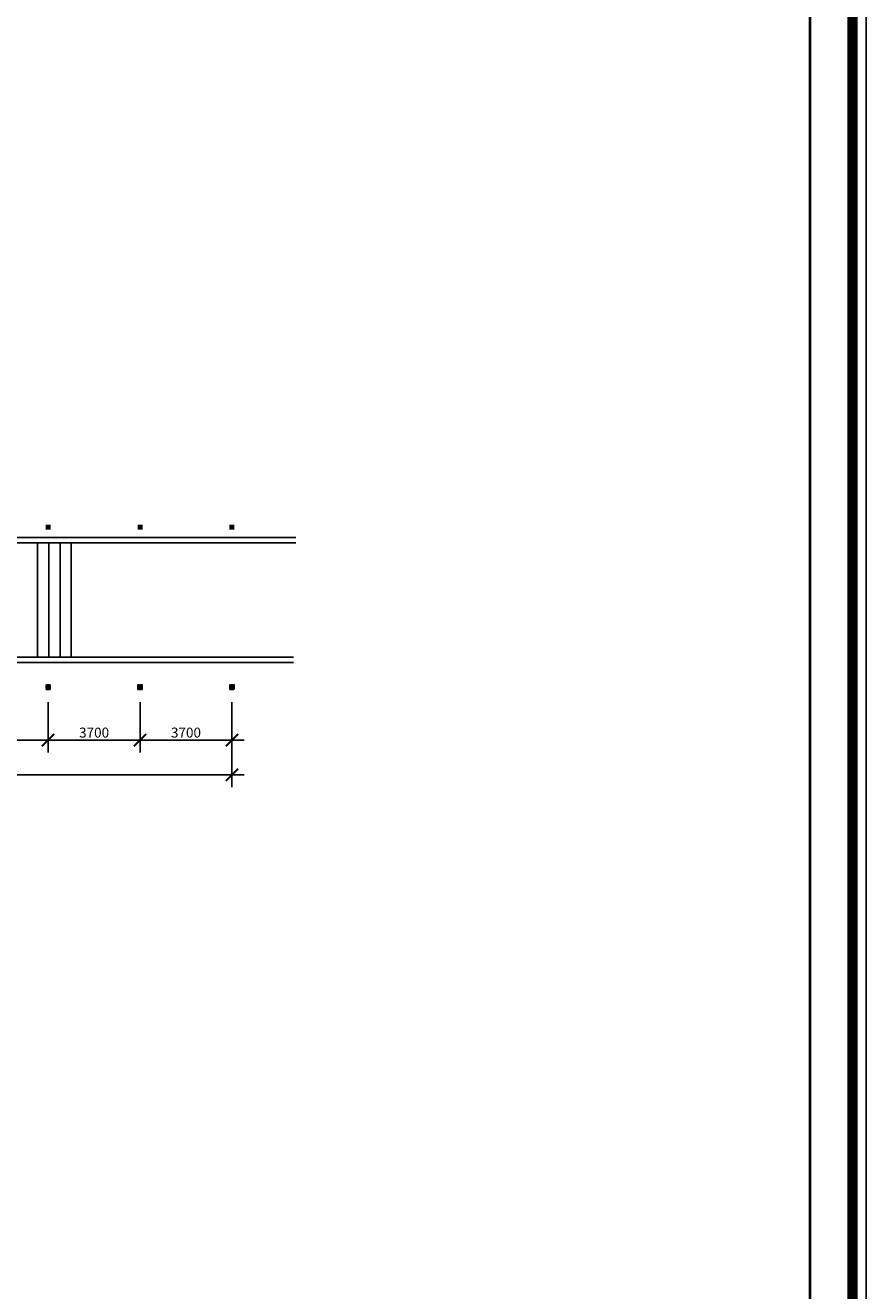
# Model space of a CAD drawing. Units: inches. Extents: x 1379501 to 2318266, y -268317 to 82644.
# Drawn here: x 2055902 to 2089787, y -60184 to -9204 of the extents above; entities that cross this region are included whole.
import ezdxf

# ---------------------------------------------------------------- set-up
doc = ezdxf.new("R2010")
doc.units = ezdxf.units.IN
doc.header["$MEASUREMENT"] = 0
doc.linetypes.add('ACAD_ISO10W100', pattern=[18.5, 12, -3, 0.5, -3])
doc.layers.add('cot', color=3, linetype='Continuous', lineweight=15)
doc.layers.add('DIM', color=57, linetype='Continuous', lineweight=18)
for name, color, linetype in [('pl-du.nguyen', 3, 'Continuous'), ('THANG0.2', 4, 'Continuous'), ('TUONG0.5', 1, 'Continuous')]:
    doc.layers.add(name, color=color, linetype=linetype)
doc.styles.get("Standard").update_dxf_attribs({"font": 'VHARIALN_0.TTF'})
doc.dimstyles.new('MB', dxfattribs={"dimscale": 0, "dimtxt": 400, "dimasz": 500, "dimexe": 500, "dimexo": 0, "dimgap": 100, "dimtad": 1, "dimdec": 0, "dimzin": 0, "dimdsep": 46, "dimtxsty": 'Standard', "dimblk": 'ARCHTICK', "dimblk1": 'ARCHTICK', "dimblk2": 'ARCHTICK', "dimsah": 1, "dimcen": 0.09, "dimdle": 500, "dimclrd": 3, "dimclre": 6, "dimclrt": 2, "dimadec": 0, "dimazin": 0, "dimtfac": 1, "dimtdec": 0, "dimtofl": 0, "dimtmove": 2, "dimatfit": 3, "dimldrblk": 'DOTSMALL', "dimfxl": 0, "dimtolj": 1, "dimtzin": 0, "dimarcsym": 0})

# ---------------------------------------------------------------- blocks, each defined once
blk = doc.blocks.new('_ArchTick')
at = {"color": 0, "linetype": 'ByBlock', "const_width": 0.15}
blk.add_lwpolyline([(-0.5, -0.5), (0.5, 0.5)], dxfattribs=at)
blk = doc.blocks.new('*D120')
at = {"layer": 'Defpoints', "color": 0, "transparency": 16777216}
for p in [(2019822, -37392), (2064222, -37392), (2064222, -39400)]:
    blk.add_point(p, dxfattribs=at)
at = {"layer": 'DIM', "color": 6, "lineweight": -2, "transparency": 16777216}
for p, q in [((2019822, -37392), (2019822, -39900)), ((2064222, -37392), (2064222, -39900))]:
    blk.add_line(p, q, dxfattribs=at)
at = {"layer": 'DIM', "color": 3, "lineweight": -2, "transparency": 16777216}
blk.add_line((2019322, -39400), (2064722, -39400), dxfattribs=at)
at = {"layer": 'DIM', "color": 3, "lineweight": -2, "transparency": 16777216, "xscale": 500, "yscale": 500, "zscale": 500, "rotation": 180}
blk.add_blockref('_ArchTick', (2019822, -39400), dxfattribs=at)
at = {"layer": 'DIM', "color": 3, "lineweight": -2, "transparency": 16777216, "xscale": 500, "yscale": 500, "zscale": 500}
blk.add_blockref('_ArchTick', (2064222, -39400), dxfattribs=at)
at = {"layer": 'DIM', "color": 2, "transparency": 16777216, "insert": (2042022, -39096), "char_height": 400, "attachment_point": 5}
blk.add_mtext('\\A1;44400', dxfattribs=at)
blk = doc.blocks.new('_DOTSMALL')
at = {"color": 0, "linetype": 'ByBlock', "const_width": 0.5}
blk.add_lwpolyline([(-0.0625, 0, 1), (0.0625, 0, 1)], format="xyb", close=True, dxfattribs=at)
blk = doc.blocks.new('*D121')
at = {"layer": 'Defpoints', "color": 0, "transparency": 16777216}
for p in [(2060522, -36480), (2064222, -36480), (2064222, -38003)]:
    blk.add_point(p, dxfattribs=at)
at = {"layer": 'DIM', "color": 6, "lineweight": -2, "transparency": 16777216}
for p, q in [((2060522, -36480), (2060522, -38503)), ((2064222, -36480), (2064222, -38503))]:
    blk.add_line(p, q, dxfattribs=at)
at = {"layer": 'DIM', "color": 3, "lineweight": -2, "transparency": 16777216}
blk.add_line((2060022, -38003), (2064722, -38003), dxfattribs=at)
at = {"layer": 'DIM', "color": 3, "lineweight": -2, "transparency": 16777216, "xscale": 500, "yscale": 500, "zscale": 500, "rotation": 180}
blk.add_blockref('_ArchTick', (2060522, -38003), dxfattribs=at)
at = {"layer": 'DIM', "color": 3, "lineweight": -2, "transparency": 16777216, "xscale": 500, "yscale": 500, "zscale": 500}
blk.add_blockref('_ArchTick', (2064222, -38003), dxfattribs=at)
at = {"layer": 'DIM', "color": 2, "transparency": 16777216, "insert": (2062372, -37699), "char_height": 400, "attachment_point": 5}
blk.add_mtext('\\A1;3700', dxfattribs=at)
blk = doc.blocks.new('*D122')
at = {"layer": 'Defpoints', "color": 0, "transparency": 16777216}
for p in [(2056822, -36480), (2060522, -36480), (2060522, -38003)]:
    blk.add_point(p, dxfattribs=at)
at = {"layer": 'DIM', "color": 6, "lineweight": -2, "transparency": 16777216}
for p, q in [((2056822, -36480), (2056822, -38503)), ((2060522, -36480), (2060522, -38503))]:
    blk.add_line(p, q, dxfattribs=at)
at = {"layer": 'DIM', "color": 3, "lineweight": -2, "transparency": 16777216}
blk.add_line((2056322, -38003), (2061022, -38003), dxfattribs=at)
at = {"layer": 'DIM', "color": 3, "lineweight": -2, "transparency": 16777216, "xscale": 500, "yscale": 500, "zscale": 500, "rotation": 180}
blk.add_blockref('_ArchTick', (2056822, -38003), dxfattribs=at)
at = {"layer": 'DIM', "color": 3, "lineweight": -2, "transparency": 16777216, "xscale": 500, "yscale": 500, "zscale": 500}
blk.add_blockref('_ArchTick', (2060522, -38003), dxfattribs=at)
at = {"layer": 'DIM', "color": 2, "transparency": 16777216, "insert": (2058672, -37699), "char_height": 400, "attachment_point": 5}
blk.add_mtext('\\A1;3700', dxfattribs=at)
blk = doc.blocks.new('*D123')
at = {"layer": 'Defpoints', "color": 0, "transparency": 16777216}
for p in [(2053122, -36480), (2056822, -36480), (2056822, -38003)]:
    blk.add_point(p, dxfattribs=at)
at = {"layer": 'DIM', "color": 6, "lineweight": -2, "transparency": 16777216}
for p, q in [((2053122, -36480), (2053122, -38503)), ((2056822, -36480), (2056822, -38503))]:
    blk.add_line(p, q, dxfattribs=at)
at = {"layer": 'DIM', "color": 3, "lineweight": -2, "transparency": 16777216}
blk.add_line((2052622, -38003), (2057322, -38003), dxfattribs=at)
at = {"layer": 'DIM', "color": 3, "lineweight": -2, "transparency": 16777216, "xscale": 500, "yscale": 500, "zscale": 500, "rotation": 180}
blk.add_blockref('_ArchTick', (2053122, -38003), dxfattribs=at)
at = {"layer": 'DIM', "color": 3, "lineweight": -2, "transparency": 16777216, "xscale": 500, "yscale": 500, "zscale": 500}
blk.add_blockref('_ArchTick', (2056822, -38003), dxfattribs=at)
at = {"layer": 'DIM', "color": 2, "transparency": 16777216, "insert": (2054972, -37699), "char_height": 400, "attachment_point": 5}
blk.add_mtext('\\A1;3700', dxfattribs=at)

msp = doc.modelspace()

# ---------------------------------------------------------------- hatches: boundary and pattern name
at = {"layer": 'TUONG0.5'}
for points in [[(2056721.9, -29322.1), (2056721.9, -29522.1), (2056921.9, -29522.1), (2056921.9, -29322.1)], [(2060421.9, -29322.1), (2060421.9, -29522.1), (2060621.9, -29522.1), (2060621.9, -29322.1)], [(2064121.9, -29322.1), (2064121.9, -29522.1), (2064321.9, -29522.1), (2064321.9, -29322.1)], [(2056721.9, -35769), (2056721.9, -35969), (2056921.9, -35969), (2056921.9, -35769)], [(2060421.9, -35769), (2060421.9, -35969), (2060621.9, -35969), (2060621.9, -35769)], [(2064121.9, -35769), (2064121.9, -35969), (2064321.9, -35969), (2064321.9, -35769)]]:
    msp.add_hatch(color=256, dxfattribs=at).paths.add_polyline_path(points)

# ---------------------------------------------------------------- linework, layer by layer
at = {"layer": 'cot', "linetype": 'ACAD_ISO10W100'}
for points in [[(2056721.9, -35969), (2056921.9, -35969), (2056921.9, -35769), (2056721.9, -35769)], [(2060421.9, -35969), (2060621.9, -35969), (2060621.9, -35769), (2060421.9, -35769)], [(2064121.9, -35969), (2064321.9, -35969), (2064321.9, -35769), (2064121.9, -35769)]]:
    msp.add_lwpolyline(points, close=True, dxfattribs=at)
at = {"layer": 'pl-du.nguyen'}
msp.add_lwpolyline([(1984334.7, -104649.4, 41.1, 41.1, 0), (1984334.7, -104649.4, 41.1, 41.1, 0), (2089766.9, -104649.4, 41.1, 41.1, 0), (2089766.9, 45654.6, 41.1, 41.1, 0), (2089578.8, 45654.6, 41.1, 41.1, 0), (1878954.2, 45654.6, 41.1, 41.1, 0), (1878954.2, -104649.4, 41.1, 41.1, 0), (1984360.6, -104649.4, 41.1, 41.1, 0), (1984360.6, -104649.4, 0, 0, 0)], format="xyseb", dxfattribs=at)
msp.add_lwpolyline([(1878954.2, 45654.6), (2089766.9, 45654.6), (2089766.9, -104649.4), (1878954.2, -104649.4)], close=True, dxfattribs=at)
for points, const_width in [([(1983047.2, -103897.8), (1983047.2, -104101.9), (2088534.9, -104101.9), (2088534.9, -102733), (2087850.4, -102733), (2087850.4, -103417.4), (2089219.4, -103417.4), (2089219.4, 44422.6), (2087850.4, 44422.6), (2087850.4, 43738.1), (2088534.9, 43738.1), (2088534.9, 45107), (2088574.9, 45107), (2088574.9, 44894.7)], 410.7), ([(1986619.3, -102332), (1986619.3, -102390.7), (2087508.2, -102390.7), (2087508.2, 31075.7), (1981762.3, 31075.7), (1981762.3, 31020.8)], 109.5)]:
    msp.add_lwpolyline(points, dxfattribs=dict(at, const_width=const_width))
at = {"layer": 'THANG0.2'}
for p, q in [((2041211.9, -30055.7), (2066790.9, -30055.7)), ((2041361.9, -29835.7), (2066790.9, -29835.7)), ((2056398.9, -30055.7), (2056398.9, -34635.7)), ((2056848.9, -30055.7), (2056848.9, -34635.7)), ((2057298.9, -30055.7), (2057298.9, -34635.7)), ((2057748.9, -30055.7), (2057748.9, -34635.7)), ((2015611.9, -34661.5), (2066700.9, -34661.5)), ((2015811.9, -34881.5), (2066700.9, -34881.5))]:
    msp.add_line(p, q, dxfattribs=at)

# ---------------------------------------------------------------- dimensions: what is measured, and where the dimension line sits
at = {"layer": 'DIM'}
for base, p1, p2, picture, middle in [((2056821.9, -38003.4), (2053121.9, -36479.6), (2056821.9, -36479.6), '*D123', (2054971.9, -37699)), ((2060521.9, -38003.4), (2056821.9, -36479.6), (2060521.9, -36479.6), '*D122', (2058671.9, -37699)), ((2064221.9, -38003.4), (2060521.9, -36479.6), (2064221.9, -36479.6), '*D121', (2062371.9, -37699)), ((2064221.9, -39400.3), (2019821.9, -37391.5), (2064221.9, -37391.5), '*D120', (2042021.9, -39096))]:
    dim = msp.add_linear_dim(base=base, p1=p1, p2=p2, dimstyle='MB', override={"dimscale": 1}, dxfattribs=at)
    dim.commit()
    dim.dimension.update_dxf_attribs({"geometry": picture, "text_midpoint": middle})

doc.saveas('drawing.dxf')
